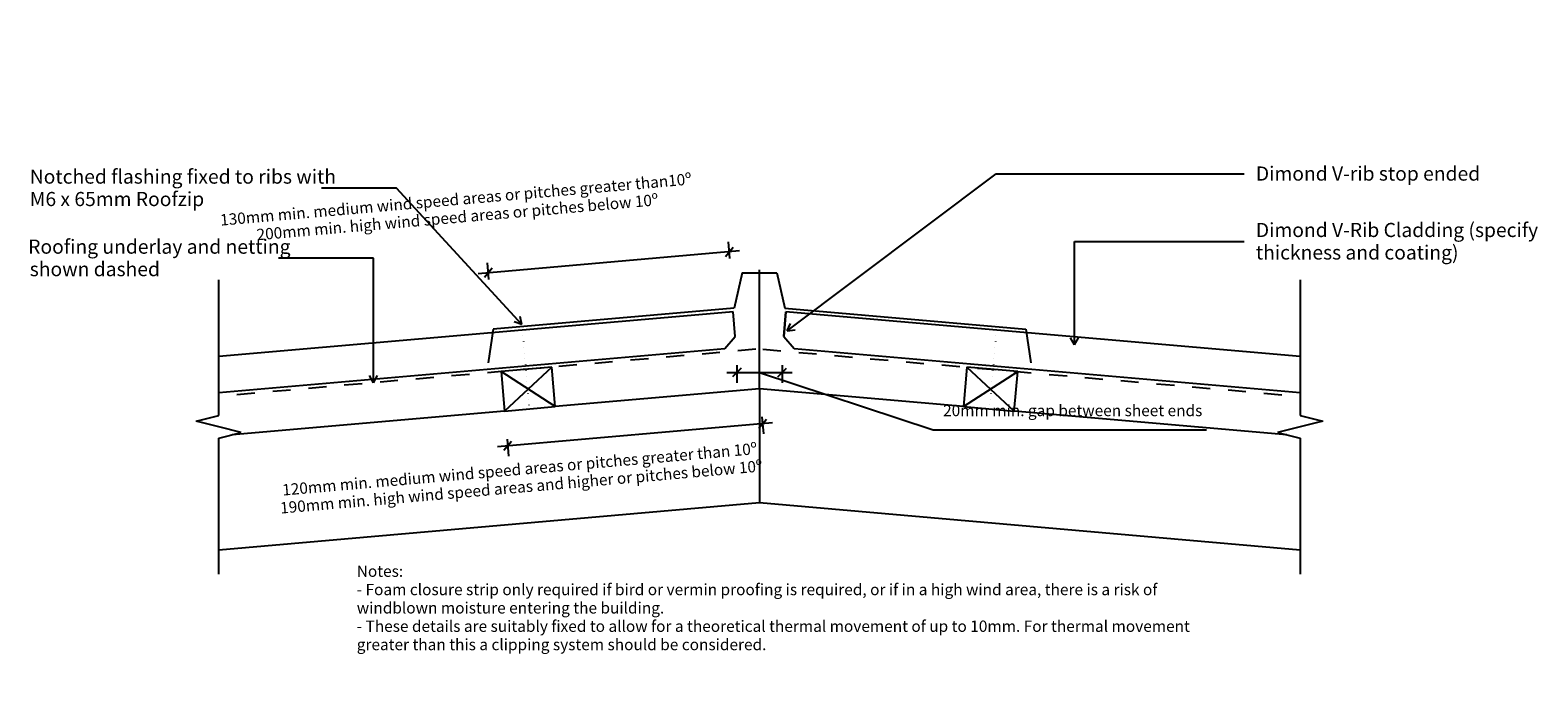
# Model space of a CAD drawing. Units: millimetres. Extents: x -664 to 669, y -243 to 334.
import ezdxf

# ---------------------------------------------------------------- set-up
doc = ezdxf.new("R2010")
doc.units = ezdxf.units.MM
doc.linetypes.add('Dash', pattern=[31.75, 15.875, -15.875])
doc.linetypes.add('Dot 1mm', pattern=[5, 0, -5])
for name, color, linetype in [('_annotate', 241, 'Continuous'), ('_dim', 151, 'Continuous'), ('_lines', 3, 'Continuous')]:
    doc.layers.add(name, color=color, linetype=linetype)
doc.styles.add('Arial', font='arial.ttf', dxfattribs={"height": 12.5})
doc.styles.add('Arial_1', font='arial.ttf', dxfattribs={"height": 10})
doc.dimstyles.new('Diagonal_-_2_0mm_Arial', dxfattribs={"dimscale": 304.8, "dimtxt": 0.033473, "dimasz": 0.024606, "dimexe": 0.029528, "dimexo": 0.0625, "dimgap": 0.028707, "dimtad": 1, "dimdec": 0, "dimlfac": 304.8, "dimzin": 0, "dimdsep": 46, "dimtxsty": 'Arial_1', "dimblk1": 'OBLIQUE', "dimblk2": 'OBLIQUE', "dimsah": 1, "dimcen": 0.09, "dimdle": 0.029528, "dimazin": 0, "dimtfac": 1, "dimtdec": 4, "dimtix": 1, "dimtmove": 2, "dimatfit": 3, "dimfxl": 0, "dimtvp": 1, "dimtolj": 1, "dimtzin": 0, "dimarcsym": 0})
doc.dimstyles.new('Diagonal_-_2_0mm_Arial_1', dxfattribs={"dimscale": 304.8, "dimtxt": 0.033473, "dimasz": 0.024606, "dimexe": 0.029528, "dimexo": 0.0625, "dimgap": 0.028707, "dimtad": 1, "dimdec": 0, "dimlfac": 304.8, "dimzin": 0, "dimdsep": 46, "dimtxsty": 'Arial_1', "dimblk1": 'OBLIQUE', "dimblk2": 'OBLIQUE', "dimsah": 1, "dimcen": 0.09, "dimdle": 0.029528, "dimazin": 0, "dimtfac": 1, "dimtdec": 4, "dimtix": 1, "dimtmove": 1, "dimatfit": 3, "dimfxl": 0, "dimtvp": 1, "dimtolj": 1, "dimtzin": 0, "dimarcsym": 0})

# ---------------------------------------------------------------- blocks, each defined once
blk = doc.blocks.new('_Oblique')
at = {"color": 0, "linetype": 'ByBlock', "lineweight": -2}
blk.add_line((-0.5, -0.5), (0.5, 0.5), dxfattribs=at)
blk = doc.blocks.new('DIMBLOCK1-dim_vri_1090_Ridged Detail')
at = {"layer": '_dim', "color": 0, "lineweight": -2}
for p, q in [((-7.6, -13), (-250.9, -34.2)), ((-17.1, -7.8), (-15.8, -22.7)), ((-242.4, -27.5), (-241.1, -42.4))]:
    blk.add_line(p, q, dxfattribs=at)
at = {"layer": 'Defpoints', "color": 0, "lineweight": -3}
for p in [(-18.7, 11.2), (-244.1, -8.6), (-241.9, -33.5)]:
    blk.add_point(p, dxfattribs=at)
at = {"layer": '_dim', "color": 0, "lineweight": -2, "xscale": 7.499999999999998, "yscale": 7.499999999999998, "zscale": 7.499999999999998}
for p, rotation in [((-16.5, -13.7), 5.000000000000062), ((-241.9, -33.5), 185.0000000000001)]:
    blk.add_blockref('_Oblique', p, dxfattribs=dict(at, rotation=rotation))
at = {"layer": '_dim', "color": 0, "insert": (-230.6, -61.8), "char_height": 10, "attachment_point": 5, "rotation": 5, "line_spacing_factor": 0.941778, "style": 'Arial_1'}
blk.add_mtext('\\A1;120mm min. medium wind speed areas or pitches greater than 10º\\P190mm min. high wind speed areas and higher or pitches below 10º', dxfattribs=at)
blk = doc.blocks.new('DIMBLOCK2-dim_vri_1090_Ridged Detail')
at = {"layer": '_dim', "color": 0, "lineweight": -2}
for p, q in [((-45.4, 132.2), (-46.7, 147.1)), ((-37, 138.9), (-267.9, 118.7)), ((-258.5, 113.6), (-259.8, 128.5))]:
    blk.add_line(p, q, dxfattribs=at)
at = {"layer": 'Defpoints', "color": 0, "lineweight": -3}
for p in [(-259, 119.5), (-43.8, 113.2), (-256.8, 94.6)]:
    blk.add_point(p, dxfattribs=at)
at = {"layer": '_dim', "color": 0, "lineweight": -2, "xscale": 7.499999999999998, "yscale": 7.499999999999998, "zscale": 7.499999999999998}
for p, rotation in [((-46, 138.1), 4.997293398260929), ((-259, 119.5), 184.9972933982609)]:
    blk.add_blockref('_Oblique', p, dxfattribs=dict(at, rotation=rotation))
at = {"layer": '_dim', "color": 0, "insert": (-287, 176.6), "char_height": 10, "attachment_point": 5, "rotation": 4.9973, "line_spacing_factor": 0.941778, "style": 'Arial_1'}
blk.add_mtext('\\A1;130mm min. medium wind speed areas or pitches greater than10º\\P200mm min. high wind speed areas or pitches below 10º', dxfattribs=at)
blk = doc.blocks.new('DIMBLOCK3-dim_vri_1090_Ridged Detail')
at = {"layer": '_dim', "color": 0, "lineweight": -2}
for p, q in [((-48.2, 31.5), (9.8, 31.5)), ((-39.2, 38.1), (-39.2, 22.5)), ((-19.2, 31.5), (134.3, -19.2)), ((0.8, 38.1), (0.8, 22.5)), ((134.3, -19.2), (376.1, -19.2))]:
    blk.add_line(p, q, dxfattribs=at)
at = {"layer": 'Defpoints', "color": 0, "lineweight": -3}
for p in [(-39.2, 57.2), (0.8, 57.2), (0.8, 31.5)]:
    blk.add_point(p, dxfattribs=at)
at = {"layer": '_dim', "color": 0, "lineweight": -2, "xscale": 7.499999999999998, "yscale": 7.499999999999998, "zscale": 7.499999999999998, "rotation": 180}
blk.add_blockref('_Oblique', (-39.2, 31.5), dxfattribs=at)
at = {"layer": '_dim', "color": 0, "lineweight": -2, "xscale": 7.499999999999998, "yscale": 7.499999999999998, "zscale": 7.499999999999998}
blk.add_blockref('_Oblique', (0.8, 31.5), dxfattribs=at)
at = {"layer": '_dim', "color": 0, "insert": (143.1, 2.9), "char_height": 10, "attachment_point": 1, "line_spacing_factor": 0.941778, "style": 'Arial_1'}
blk.add_mtext('\\A1;20mm min. gap between sheet ends', dxfattribs=at)

msp = doc.modelspace()

# ---------------------------------------------------------------- linework, layer by layer
at = {"layer": '_lines'}
for p, q in [((5.2961, 68.2579), (189.9068, 207.0008)), ((189.9068, 207.0008), (409.2305, 207.0008)), ((-340.1587, 194.4073), (-406.4144, 194.4073)), ((-229.2797, 74.0176), (-340.1587, 194.4073)), ((259.333, 147.2187), (409.2305, 147.2187)), ((259.333, 55.8314), (259.333, 147.2187)), ((-360.5184, 132.4842), (-444.4144, 132.4842)), ((-360.5184, 22.4646), (-360.5184, 132.4842)), ((-19.2477, 17.1384), (-19.2477, 122.1384)), ((-497.345, -6.632), (-497.345, 113.368)), ((-34.474, 119.5077), (-41.6063, 88.3875)), ((-34.474, 119.5077), (-4.0214, 119.5077)), ((-4.0214, 119.5077), (3.1109, 88.3875)), ((458.8497, 113.368), (458.8497, -6.632)), ((-52.5705, 84.2528), (-497.345, 45.6571)), ((-41.6063, 88.3875), (-254.6268, 69.7607)), ((-229.2797, 74.0176), (-230.8595, 81.0594)), ((-42.608, 85.1174), (-52.5705, 84.2528)), ((-40.7233, 63.399), (-42.608, 85.1174)), ((-40.7233, 63.399), (-42.608, 85.1174)), ((4.1126, 85.1174), (2.2279, 63.399)), ((2.2279, 63.399), (4.1126, 85.1174)), ((3.1109, 88.3875), (216.1314, 69.7607)), ((14.0751, 84.2528), (4.1126, 85.1174)), ((458.8497, 45.6571), (14.0751, 84.2528)), ((-254.6268, 69.7607), (-259.2118, 40.1132)), ((-229.2797, 74.0176), (-236.168, 76.1703)), ((5.2961, 68.2579), (8.1245, 74.8974)), ((5.2961, 68.2579), (12.4603, 69.1282)), ((216.1314, 69.7607), (220.7165, 40.1132)), ((-49.8214, 52.5719), (-40.7233, 63.399)), ((2.2279, 63.399), (11.326, 52.5719)), ((259.333, 55.8314), (255.7246, 62.0814)), ((259.333, 55.8314), (262.9414, 62.0814)), ((-497.345, 13.7376), (-49.8214, 52.5719)), ((11.326, 52.5719), (458.8497, 13.7376)), ((-360.5184, 22.4646), (-364.1268, 28.7146)), ((-360.5184, 22.4646), (-356.91, 28.7146)), ((-202.8132, 36.2122), (-247.6419, 32.2902)), ((-247.6419, 32.2902), (-244.5915, -2.5766)), ((-199.7627, 1.3454), (-247.6419, 32.2902)), ((-202.8132, 36.2122), (-244.5915, -2.5766)), ((-199.7627, 1.3454), (-202.8132, 36.2122)), ((164.2306, 36.2122), (161.1802, 1.3454)), ((161.1802, 1.3454), (209.0594, 32.2902)), ((209.0594, 32.2902), (164.2306, 36.2122)), ((164.2306, 36.2122), (206.0089, -2.5766)), ((206.0089, -2.5766), (209.0594, 32.2902)), ((-19.2477, 17.1384), (-199.7627, 1.3454)), ((161.1802, 1.353), (-19.2477, 17.1384)), ((-19.2477, 17.1384), (-19.2477, -83.2468)), ((-244.5915, -2.5766), (-199.7627, 1.3454)), ((161.1802, 1.3454), (206.0089, -2.5766)), ((-517.345, -11.632), (-497.345, -6.632)), ((-497.345, -16.632), (-517.345, -11.632)), ((-244.5915, -2.5766), (-485.3929, -23.644)), ((446.8975, -23.644), (206.0089, -2.569)), ((458.8497, -6.632), (478.8497, -11.632)), ((478.8497, -11.632), (458.8497, -16.632)), ((-477.345, -21.632), (-497.345, -16.632)), ((-497.345, -26.632), (-477.345, -21.632)), ((-497.345, -146.632), (-497.345, -26.632)), ((458.8497, -16.632), (438.8497, -21.632)), ((438.8497, -21.632), (458.8497, -26.632)), ((458.8497, -26.632), (458.8497, -146.632)), ((-497.345, -125.0749), (-19.2477, -83.2468)), ((-19.2477, -83.2468), (458.8497, -125.0749))]:
    msp.add_line(p, q, dxfattribs=at)
at = {"layer": '_lines', "linetype": 'Dot 1mm'}
for p, q in [((-229.2259, 74.0542), (-222.6892, -0.6604)), ((190.7305, 74.0542), (184.1939, -0.6604))]:
    msp.add_line(p, q, dxfattribs=at)
at = {"layer": '_lines', "linetype": 'Dash'}
for p, q in [((-22.5259, 51.9853), (-497.345, 10.444)), ((-16.1972, 52.0052), (458.8497, 10.444))]:
    msp.add_line(p, q, dxfattribs=at)

# ---------------------------------------------------------------- texts
at = {"style": 'Arial'}
msp.add_text('Roofing underlay and netting', height=12.5, dxfattribs=at).set_placement((-665.7372, 136.4592))
at = {"layer": '_annotate', "char_height": 12.5, "attachment_point": 1, "style": 'Arial'}
for s, insert, width in [('Dimond V-rib stop ended', (419.6033, 213.5508), 232.489375), ('Notched flashing fixed to ribs with', (-664.3644, 210.8823), 312.257281), ('M6 x 65mm Roofzip', (-664.3644, 191.0385), 187.594875), ('Dimond V-Rib Cladding (specify', (419.6033, 163.6937), 297.426062), ('thickness and coating)', (419.6033, 143.8499), 209.240437), ('shown dashed', (-664.3644, 129.1154), 134.282656)]:
    msp.add_mtext(s, dxfattribs=dict(at, insert=insert, width=width))
at = {"layer": '_annotate', "color": 7, "char_height": 10, "attachment_point": 1, "style": 'Arial_1'}
for s, insert, width in [('Notes:', (-375.2699, -139.0857), 50.105469), ('- Foam closure strip only required if bird or vermin proofing is required, or if in a high wind area, there is a risk of ', (-375.2699, -155.2914), 862.214906), ('windblown moisture entering the building.', (-375.2699, -171.4971), 316.666563), ('- These details are suitably fixed to allow for a theoretical thermal movement of up to 10mm. For thermal movement ', (-375.2699, -187.7028), 890.273969), ('greater than this a clipping system should be considered.', (-375.2699, -203.9086), 438.122219)]:
    msp.add_mtext(s, dxfattribs=dict(at, insert=insert, width=width))

# ---------------------------------------------------------------- dimensions: what is measured, and where the dimension line sits
at = {"layer": '_dim'}
for base, p1, p2, angle, text, override, picture, middle, turn in [((-258.9773, 119.5145), (-43.7791, 113.2362), (-256.7996, 94.6095), 4.9972934, '130mm min. medium wind speed areas or pitches greater than10º\\X200mm min. high wind speed areas or pitches below 10º', {"dimpost": '<>', "dimfxl": 213.833297}, 'DIMBLOCK2-dim_vri_1090_Ridged Detail', (-286.99, 176.6115), 4.9972934), ((-241.8895, -33.4604), (-18.7246, 11.1595), (-244.0684, -8.5556), 5, '120mm min. medium wind speed areas or pitches greater than 10º\\P190mm min. high wind speed areas and higher or pitches below 10º', {"dimpost": '<>', "dimfxl": 226.204569}, 'DIMBLOCK1-dim_vri_1090_Ridged Detail', (-230.5938, -61.8428), 5)]:
    dim = msp.add_linear_dim(base=base, p1=p1, p2=p2, angle=angle, text=text, dimstyle='Diagonal_-_2_0mm_Arial', override=override, dxfattribs=at)
    dim.commit()
    dim.dimension.update_dxf_attribs({"geometry": picture, "text_midpoint": middle, "dimtype": 160, "text_rotation": turn})
dim = msp.add_linear_dim(base=(0.7523, 31.4941), p1=(-39.2477, 57.1997), p2=(0.7523, 57.1997), text='20mm min. gap between sheet ends', dimstyle='Diagonal_-_2_0mm_Arial_1', override={"dimpost": '<>', "dimfxl": 40}, dxfattribs=at)
dim.commit()
dim.dimension.update_dxf_attribs({"geometry": 'DIMBLOCK3-dim_vri_1090_Ridged Detail', "text_midpoint": (143.093, -19.1778), "dimtype": 160})

doc.saveas('drawing.dxf')
